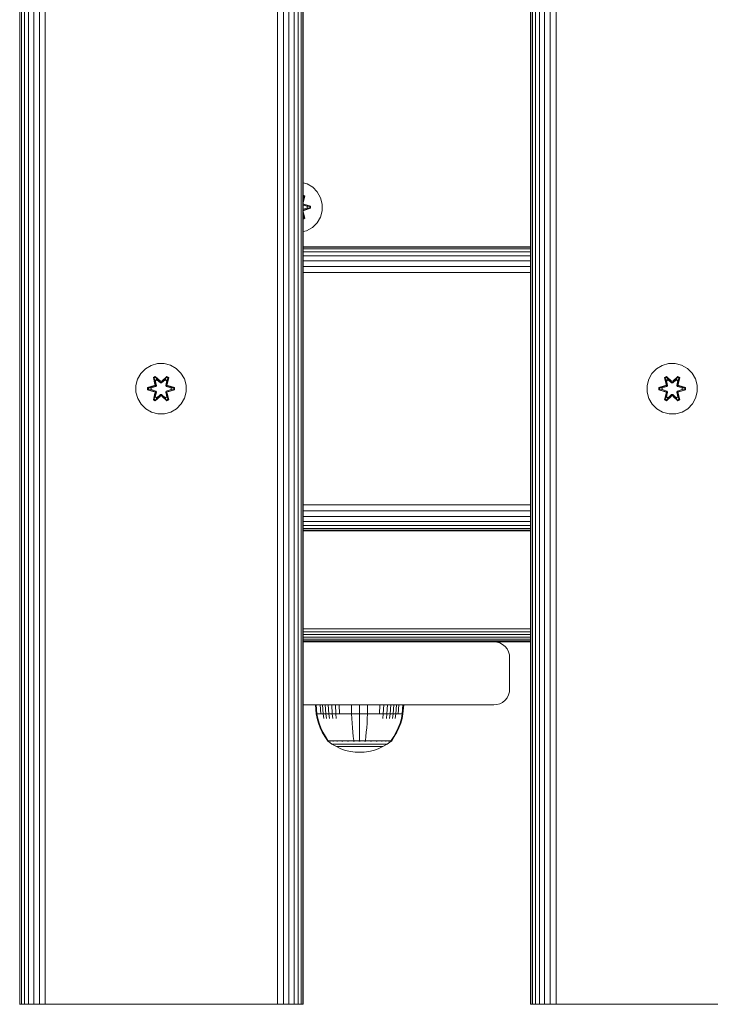
# Model space of a CAD drawing. Units: millimetres. Extents: x 1809 to 578302, y -1972 to 596964.
# Drawn here: x 5584 to 5803, y 5783 to 6095 of the extents above; entities that cross this region are included whole.
import ezdxf

# ---------------------------------------------------------------- set-up
doc = ezdxf.new("R2010")
doc.units = ezdxf.units.MM
doc.layers.add('Контур', color=7, linetype='Continuous', lineweight=15)

msp = doc.modelspace()

# ---------------------------------------------------------------- linework, layer by layer
at = {"layer": 'Контур'}
for p, q in [((5584.109, 5783.189), (5584.109, 6983.189)), ((5584.645, 5783.189), (5584.645, 6983.189)), ((5585.573, 5783.189), (5585.573, 6983.189)), ((5586.871, 5783.189), (5586.871, 6983.189)), ((5588.47, 5783.189), (5588.47, 6983.189)), ((5590.262, 5783.189), (5590.262, 6983.189)), ((5592.123, 5783.189), (5592.123, 6983.189)), ((5665.762, 5783.189), (5665.762, 6983.189)), ((5667.624, 5783.189), (5667.624, 6983.189)), ((5669.415, 5783.189), (5669.415, 6983.189)), ((5671.014, 5783.189), (5671.014, 6983.189)), ((5672.312, 5783.189), (5672.312, 6983.189)), ((5673.24, 5783.189), (5673.24, 6983.189)), ((5673.776, 5783.189), (5673.776, 6983.189)), ((5673.943, 6983.189), (5673.943, 5783.189)), ((5745.943, 5783.189), (5745.943, 6983.189)), ((5746.11, 5783.189), (5746.11, 6983.189)), ((5746.645, 5783.189), (5746.645, 6983.189)), ((5747.573, 5783.189), (5747.573, 6983.189)), ((5748.872, 5783.189), (5748.872, 6983.189)), ((5750.471, 5783.189), (5750.471, 6983.189)), ((5752.262, 5783.189), (5752.262, 6983.189)), ((5754.123, 5783.189), (5754.123, 6983.189)), ((5673.943, 6043.42), (5675.126, 6043.092)), ((5676.932, 6042.028), (5675.126, 6043.092)), ((5678.4, 6040.534), (5676.932, 6042.028)), ((5673.943, 6039.495), (5674.419, 6039.219)), ((5673.943, 6039.317), (5674.315, 6039.102)), ((5674.419, 6039.219), (5673.943, 6037.094)), ((5673.943, 6039.211), (5674.261, 6039.027)), ((5673.943, 6037.592), (5674.315, 6039.102)), ((5674.315, 6039.102), (5673.943, 6037.098)), ((5673.943, 6038.482), (5674.261, 6039.027)), ((5673.943, 6037.639), (5674.261, 6039.027)), ((5674.315, 6039.102), (5674.261, 6039.027)), ((5674.315, 6039.102), (5674.419, 6039.219)), ((5679.432, 6038.71), (5678.4, 6040.534)), ((5679.956, 6036.682), (5679.432, 6038.71)), ((5673.943, 6036.672), (5673.964, 6036.635)), ((5673.964, 6036.635), (5673.943, 6036.623)), ((5675.175, 6036), (5673.943, 6036.375)), ((5675.151, 6036), (5673.943, 6036.368)), ((5673.943, 6035.033), (5675.175, 6035.408)), ((5673.943, 6035.04), (5675.151, 6035.408)), ((5676.096, 6036.015), (5673.964, 6036.635)), ((5673.964, 6036.635), (5676.006, 6036.008)), ((5673.964, 6034.772), (5676.006, 6035.399)), ((5674.155, 6036.698), (5676.25, 6036.042)), ((5676.096, 6036.015), (5674.155, 6036.698)), ((5675.151, 6036), (5675.175, 6036)), ((5675.151, 6036), (5675.151, 6035.408)), ((5675.151, 6035.408), (5675.175, 6035.408)), ((5675.175, 6036), (5676.006, 6036.008)), ((5675.175, 6035.408), (5676.006, 6035.399)), ((5676.096, 6036.015), (5676.006, 6036.008)), ((5676.006, 6036.008), (5676.006, 6035.399)), ((5676.095, 6035.39), (5676.006, 6035.399)), ((5676.096, 6036.015), (5676.095, 6035.39)), ((5676.096, 6036.015), (5676.25, 6036.042)), ((5676.25, 6036.042), (5676.249, 6035.358)), ((5679.938, 6034.587), (5679.956, 6036.682)), ((5673.964, 6034.772), (5673.943, 6034.785)), ((5673.964, 6034.772), (5673.943, 6034.735)), ((5674.413, 6032.184), (5673.943, 6034.287)), ((5674.313, 6032.304), (5673.943, 6034.279)), ((5674.313, 6032.304), (5673.943, 6033.813)), ((5673.943, 6033.767), (5674.26, 6032.38)), ((5673.943, 6032.925), (5674.26, 6032.38)), ((5674.26, 6032.38), (5673.943, 6032.196)), ((5674.313, 6032.304), (5673.943, 6032.091)), ((5673.964, 6034.772), (5676.095, 6035.39)), ((5676.095, 6035.39), (5674.152, 6034.703)), ((5676.249, 6035.358), (5674.152, 6034.703)), ((5674.313, 6032.304), (5674.26, 6032.38)), ((5674.313, 6032.304), (5674.413, 6032.184)), ((5676.095, 6035.39), (5676.249, 6035.358)), ((5678.315, 6030.763), (5679.378, 6032.568)), ((5679.378, 6032.568), (5679.938, 6034.587)), ((5674.413, 6032.184), (5673.943, 6031.913)), ((5674.997, 6028.262), (5676.82, 6029.294)), ((5676.82, 6029.294), (5678.315, 6030.763)), ((5673.943, 6027.99), (5674.997, 6028.262)), ((5673.943, 6023.189), (5745.943, 6023.189)), ((5745.943, 6023.018), (5673.943, 6023.017)), ((5673.943, 6022.473), (5745.943, 6022.475)), ((5673.943, 6021.544), (5745.943, 6021.546)), ((5673.943, 6020.26), (5745.943, 6020.26)), ((5673.943, 6018.685), (5745.943, 6018.682)), ((5673.943, 6016.905), (5745.943, 6016.901)), ((5673.943, 6015.036), (5745.943, 6015.033)), ((5623.905, 5984.517), (5625.71, 5985.581)), ((5627.729, 5986.141), (5625.71, 5985.581)), ((5627.729, 5986.141), (5629.824, 5986.159)), ((5629.824, 5986.159), (5631.853, 5985.634)), ((5631.853, 5985.634), (5633.676, 5984.603)), ((5785.957, 5984.517), (5787.762, 5985.581)), ((5789.781, 5986.141), (5787.762, 5985.581)), ((5789.781, 5986.141), (5791.876, 5986.159)), ((5791.876, 5986.159), (5793.905, 5985.634)), ((5793.905, 5985.634), (5795.728, 5984.603)), ((5621.405, 5981.2), (5622.436, 5983.023)), ((5622.436, 5983.023), (5623.905, 5984.517)), ((5633.676, 5984.603), (5635.171, 5983.134)), ((5635.171, 5983.134), (5636.234, 5981.329)), ((5783.457, 5981.2), (5784.489, 5983.023)), ((5784.489, 5983.023), (5785.957, 5984.517)), ((5795.728, 5984.603), (5797.223, 5983.134)), ((5797.223, 5983.134), (5798.286, 5981.329)), ((5620.88, 5979.171), (5621.405, 5981.2)), ((5627.009, 5982.051), (5626.417, 5981.708)), ((5626.417, 5981.708), (5626.898, 5979.565)), ((5626.522, 5981.591), (5626.417, 5981.708)), ((5627.063, 5981.904), (5626.522, 5981.591)), ((5627.053, 5979.436), (5626.522, 5981.591)), ((5626.522, 5981.591), (5626.898, 5979.565)), ((5626.522, 5981.591), (5626.575, 5981.516)), ((5627.102, 5981.821), (5626.575, 5981.516)), ((5627.014, 5980.766), (5626.575, 5981.516)), ((5627.053, 5979.436), (5626.575, 5981.516)), ((5627.053, 5979.436), (5626.872, 5979.124)), ((5628.625, 5980.565), (5627.009, 5982.051)), ((5627.063, 5981.904), (5627.009, 5982.051)), ((5627.534, 5981.066), (5627.014, 5980.766)), ((5627.356, 5979.261), (5627.014, 5980.766)), ((5627.025, 5980.746), (5627.014, 5980.766)), ((5627.025, 5980.746), (5627.546, 5981.046)), ((5627.025, 5980.746), (5627.364, 5979.256)), ((5627.053, 5979.436), (5627.08, 5979.421)), ((5627.063, 5981.904), (5628.625, 5980.565)), ((5627.063, 5981.904), (5628.666, 5980.368)), ((5627.063, 5981.904), (5627.102, 5981.821)), ((5627.356, 5979.261), (5627.08, 5979.421)), ((5627.534, 5981.066), (5627.102, 5981.821)), ((5628.666, 5980.368), (5627.102, 5981.821)), ((5627.356, 5979.261), (5627.175, 5978.95)), ((5627.183, 5978.945), (5627.364, 5979.256)), ((5627.356, 5979.261), (5627.364, 5979.256)), ((5627.534, 5981.066), (5628.666, 5980.018)), ((5627.534, 5981.066), (5627.546, 5981.046)), ((5628.666, 5980.008), (5627.546, 5981.046)), ((5629.026, 5980.368), (5628.666, 5980.368)), ((5628.666, 5980.368), (5628.666, 5980.336)), ((5628.666, 5980.018), (5628.666, 5980.336)), ((5629.026, 5980.018), (5628.666, 5980.018)), ((5628.666, 5980.008), (5628.666, 5980.018)), ((5629.026, 5980.008), (5628.666, 5980.008)), ((5629.026, 5980.368), (5630.627, 5981.905)), ((5629.026, 5980.368), (5630.589, 5981.821)), ((5629.026, 5980.018), (5630.158, 5981.066)), ((5629.026, 5980.008), (5630.146, 5981.046)), ((5629.026, 5980.368), (5629.026, 5980.336)), ((5629.026, 5980.018), (5629.026, 5980.336)), ((5629.026, 5980.008), (5629.026, 5980.018)), ((5630.676, 5982.054), (5629.06, 5980.566)), ((5630.627, 5981.905), (5629.06, 5980.566)), ((5630.146, 5981.046), (5630.158, 5981.066)), ((5630.146, 5981.046), (5630.667, 5980.746)), ((5630.158, 5981.066), (5630.589, 5981.821)), ((5630.679, 5980.766), (5630.158, 5981.066)), ((5630.328, 5979.256), (5630.667, 5980.746)), ((5630.328, 5979.256), (5630.336, 5979.261)), ((5630.328, 5979.256), (5630.509, 5978.945)), ((5630.679, 5980.766), (5630.336, 5979.261)), ((5630.336, 5979.261), (5630.612, 5979.421)), ((5630.517, 5978.95), (5630.336, 5979.261)), ((5630.627, 5981.905), (5630.589, 5981.821)), ((5631.116, 5981.517), (5630.589, 5981.821)), ((5630.639, 5979.436), (5630.612, 5979.421)), ((5630.627, 5981.905), (5630.676, 5982.054)), ((5631.168, 5981.593), (5630.627, 5981.905)), ((5631.168, 5981.593), (5630.639, 5979.436)), ((5630.639, 5979.436), (5631.116, 5981.517)), ((5630.82, 5979.124), (5630.639, 5979.436)), ((5630.679, 5980.766), (5630.667, 5980.746)), ((5631.269, 5981.713), (5630.676, 5982.054)), ((5630.679, 5980.766), (5631.116, 5981.517)), ((5630.789, 5979.571), (5631.269, 5981.713)), ((5631.168, 5981.593), (5630.789, 5979.571)), ((5631.168, 5981.593), (5631.116, 5981.517)), ((5631.168, 5981.593), (5631.269, 5981.713)), ((5636.234, 5981.329), (5636.794, 5979.31)), ((5636.794, 5979.31), (5636.812, 5977.215)), ((5782.932, 5979.171), (5783.457, 5981.2)), ((5789.061, 5982.051), (5788.469, 5981.708)), ((5788.469, 5981.708), (5788.95, 5979.565)), ((5788.574, 5981.591), (5788.469, 5981.708)), ((5789.115, 5981.904), (5788.574, 5981.591)), ((5789.105, 5979.436), (5788.574, 5981.591)), ((5788.574, 5981.591), (5788.95, 5979.565)), ((5788.574, 5981.591), (5788.627, 5981.516)), ((5789.155, 5981.821), (5788.627, 5981.516)), ((5789.066, 5980.766), (5788.627, 5981.516)), ((5789.105, 5979.436), (5788.627, 5981.516)), ((5789.105, 5979.436), (5788.925, 5979.124)), ((5790.677, 5980.565), (5789.061, 5982.051)), ((5789.115, 5981.904), (5789.061, 5982.051)), ((5789.586, 5981.066), (5789.066, 5980.766)), ((5789.408, 5979.261), (5789.066, 5980.766)), ((5789.078, 5980.746), (5789.066, 5980.766)), ((5789.078, 5980.746), (5789.598, 5981.046)), ((5789.078, 5980.746), (5789.416, 5979.256)), ((5789.105, 5979.436), (5789.133, 5979.421)), ((5789.115, 5981.904), (5790.677, 5980.565)), ((5789.115, 5981.904), (5790.718, 5980.368)), ((5789.115, 5981.904), (5789.155, 5981.821)), ((5789.408, 5979.261), (5789.133, 5979.421)), ((5789.586, 5981.066), (5789.155, 5981.821)), ((5790.718, 5980.368), (5789.155, 5981.821)), ((5789.408, 5979.261), (5789.228, 5978.95)), ((5789.236, 5978.945), (5789.416, 5979.256)), ((5789.408, 5979.261), (5789.416, 5979.256)), ((5789.586, 5981.066), (5790.718, 5980.018)), ((5789.586, 5981.066), (5789.598, 5981.046)), ((5790.718, 5980.008), (5789.598, 5981.046)), ((5791.078, 5980.368), (5790.718, 5980.368)), ((5790.718, 5980.368), (5790.718, 5980.336)), ((5790.718, 5980.018), (5790.718, 5980.336)), ((5791.079, 5980.018), (5790.718, 5980.018)), ((5790.718, 5980.008), (5790.718, 5980.018)), ((5791.079, 5980.008), (5790.718, 5980.008)), ((5791.078, 5980.368), (5792.679, 5981.905)), ((5791.078, 5980.368), (5792.641, 5981.821)), ((5791.078, 5980.368), (5791.078, 5980.336)), ((5791.079, 5980.018), (5791.078, 5980.336)), ((5791.079, 5980.018), (5792.21, 5981.066)), ((5791.079, 5980.008), (5792.199, 5981.046)), ((5791.079, 5980.008), (5791.079, 5980.018)), ((5792.728, 5982.054), (5791.112, 5980.566)), ((5792.679, 5981.905), (5791.112, 5980.566)), ((5792.199, 5981.046), (5792.21, 5981.066)), ((5792.199, 5981.046), (5792.719, 5980.746)), ((5792.21, 5981.066), (5792.641, 5981.821)), ((5792.731, 5980.766), (5792.21, 5981.066)), ((5792.38, 5979.256), (5792.719, 5980.746)), ((5792.38, 5979.256), (5792.388, 5979.261)), ((5792.38, 5979.256), (5792.561, 5978.945)), ((5792.731, 5980.766), (5792.388, 5979.261)), ((5792.388, 5979.261), (5792.664, 5979.421)), ((5792.569, 5978.95), (5792.388, 5979.261)), ((5792.679, 5981.905), (5792.641, 5981.821)), ((5793.168, 5981.517), (5792.641, 5981.821)), ((5792.692, 5979.436), (5792.664, 5979.421)), ((5792.679, 5981.905), (5792.728, 5982.054)), ((5793.221, 5981.593), (5792.679, 5981.905)), ((5793.221, 5981.593), (5792.692, 5979.436)), ((5792.692, 5979.436), (5793.168, 5981.517)), ((5792.872, 5979.124), (5792.692, 5979.436)), ((5792.731, 5980.766), (5792.719, 5980.746)), ((5793.321, 5981.713), (5792.728, 5982.054)), ((5792.731, 5980.766), (5793.168, 5981.517)), ((5792.842, 5979.571), (5793.321, 5981.713)), ((5793.221, 5981.593), (5792.842, 5979.571)), ((5793.221, 5981.593), (5793.168, 5981.517)), ((5793.221, 5981.593), (5793.321, 5981.713)), ((5798.286, 5981.329), (5798.846, 5979.31)), ((5798.846, 5979.31), (5798.864, 5977.215)), ((5620.898, 5977.076), (5620.88, 5979.171)), ((5621.458, 5975.057), (5620.898, 5977.076)), ((5626.681, 5979.187), (5624.586, 5978.531)), ((5624.586, 5978.531), (5624.587, 5977.847)), ((5624.741, 5978.504), (5624.586, 5978.531)), ((5624.741, 5977.879), (5624.587, 5977.847)), ((5624.587, 5977.847), (5626.684, 5977.192)), ((5624.741, 5978.504), (5626.681, 5979.187)), ((5624.741, 5978.504), (5626.872, 5979.124)), ((5624.741, 5978.504), (5624.741, 5977.879)), ((5624.741, 5978.504), (5624.83, 5978.497)), ((5624.741, 5977.879), (5624.83, 5977.888)), ((5626.872, 5977.262), (5624.741, 5977.879)), ((5624.741, 5977.879), (5626.684, 5977.192)), ((5626.872, 5979.124), (5624.83, 5978.497)), ((5624.83, 5978.497), (5624.83, 5977.888)), ((5625.662, 5978.489), (5624.83, 5978.497)), ((5625.662, 5977.897), (5624.83, 5977.888)), ((5626.872, 5977.262), (5624.83, 5977.888)), ((5625.662, 5978.489), (5627.175, 5978.95)), ((5625.685, 5978.489), (5625.662, 5978.489)), ((5627.175, 5977.436), (5625.662, 5977.897)), ((5625.685, 5977.897), (5625.662, 5977.897)), ((5625.685, 5978.489), (5627.183, 5978.945)), ((5625.685, 5978.489), (5625.685, 5977.897)), ((5627.183, 5977.441), (5625.685, 5977.897)), ((5626.424, 5974.673), (5626.903, 5976.815)), ((5626.524, 5974.793), (5627.053, 5976.95)), ((5626.524, 5974.793), (5626.903, 5976.815)), ((5627.053, 5976.95), (5626.576, 5974.869)), ((5626.872, 5979.124), (5626.9, 5979.109)), ((5626.872, 5977.262), (5626.9, 5977.277)), ((5626.872, 5977.262), (5627.053, 5976.95)), ((5627.175, 5978.95), (5626.9, 5979.109)), ((5627.175, 5977.436), (5626.9, 5977.277)), ((5627.014, 5975.62), (5627.356, 5977.125)), ((5627.025, 5975.64), (5627.364, 5977.13)), ((5627.053, 5976.95), (5627.08, 5976.966)), ((5627.356, 5977.125), (5627.08, 5976.966)), ((5627.183, 5978.945), (5627.175, 5978.95)), ((5627.175, 5977.436), (5627.183, 5977.441)), ((5627.175, 5977.436), (5627.356, 5977.125)), ((5627.364, 5977.13), (5627.183, 5977.441)), ((5627.364, 5977.13), (5627.356, 5977.125)), ((5628.666, 5976.368), (5627.534, 5975.32)), ((5628.666, 5976.378), (5627.546, 5975.34)), ((5628.666, 5976.368), (5628.666, 5976.378)), ((5629.026, 5976.378), (5628.666, 5976.378)), ((5628.666, 5976.368), (5629.026, 5976.368)), ((5628.666, 5976.368), (5628.666, 5976.05)), ((5629.026, 5976.378), (5629.026, 5976.368)), ((5630.146, 5975.34), (5629.026, 5976.378)), ((5629.026, 5976.368), (5629.026, 5976.05)), ((5630.158, 5975.32), (5629.026, 5976.368)), ((5630.509, 5977.441), (5630.328, 5977.13)), ((5630.336, 5977.125), (5630.328, 5977.13)), ((5630.328, 5977.13), (5630.667, 5975.64)), ((5630.336, 5977.125), (5630.517, 5977.436)), ((5630.336, 5977.125), (5630.612, 5976.966)), ((5630.336, 5977.125), (5630.679, 5975.62)), ((5630.517, 5978.95), (5630.509, 5978.945)), ((5630.509, 5978.945), (5632.007, 5978.489)), ((5632.007, 5977.897), (5630.509, 5977.441)), ((5630.509, 5977.441), (5630.517, 5977.436)), ((5630.517, 5978.95), (5630.792, 5979.109)), ((5630.517, 5978.95), (5632.03, 5978.489)), ((5632.03, 5977.897), (5630.517, 5977.436)), ((5630.517, 5977.436), (5630.792, 5977.277)), ((5630.639, 5976.95), (5630.612, 5976.966)), ((5630.639, 5976.95), (5630.82, 5977.262)), ((5630.639, 5976.95), (5631.17, 5974.795)), ((5630.639, 5976.95), (5631.117, 5974.87)), ((5630.82, 5979.124), (5630.792, 5979.109)), ((5630.82, 5977.262), (5630.792, 5977.277)), ((5631.275, 5974.678), (5630.794, 5976.821)), ((5631.17, 5974.795), (5630.794, 5976.821)), ((5630.82, 5979.124), (5632.951, 5978.507)), ((5630.82, 5979.124), (5632.862, 5978.498)), ((5630.82, 5977.262), (5632.862, 5977.889)), ((5632.951, 5977.882), (5630.82, 5977.262)), ((5633.105, 5978.539), (5631.008, 5979.194)), ((5632.951, 5978.507), (5631.008, 5979.194)), ((5632.951, 5977.882), (5631.011, 5977.199)), ((5631.011, 5977.199), (5633.106, 5977.855)), ((5632.007, 5977.897), (5632.007, 5978.489)), ((5632.007, 5978.489), (5632.03, 5978.489)), ((5632.007, 5977.897), (5632.03, 5977.897)), ((5632.03, 5978.489), (5632.862, 5978.498)), ((5632.03, 5977.897), (5632.862, 5977.889)), ((5632.951, 5978.507), (5632.862, 5978.498)), ((5632.862, 5977.889), (5632.862, 5978.498)), ((5632.951, 5977.882), (5632.862, 5977.889)), ((5632.951, 5978.507), (5633.105, 5978.539)), ((5632.951, 5977.882), (5632.951, 5978.507)), ((5632.951, 5977.882), (5633.106, 5977.855)), ((5633.106, 5977.855), (5633.105, 5978.539)), ((5636.812, 5977.215), (5636.287, 5975.187)), ((5782.951, 5977.076), (5782.932, 5979.171)), ((5783.511, 5975.057), (5782.951, 5977.076)), ((5788.734, 5979.187), (5786.639, 5978.531)), ((5786.639, 5978.531), (5786.64, 5977.847)), ((5786.793, 5978.504), (5786.639, 5978.531)), ((5786.793, 5977.879), (5786.64, 5977.847)), ((5786.64, 5977.847), (5788.736, 5977.192)), ((5786.793, 5978.504), (5788.734, 5979.187)), ((5786.793, 5978.504), (5788.925, 5979.124)), ((5786.793, 5978.504), (5786.793, 5977.879)), ((5786.793, 5978.504), (5786.882, 5978.497)), ((5786.793, 5977.879), (5786.883, 5977.888)), ((5788.925, 5977.262), (5786.793, 5977.879)), ((5786.793, 5977.879), (5788.736, 5977.192)), ((5788.925, 5979.124), (5786.882, 5978.497)), ((5786.882, 5978.497), (5786.883, 5977.888)), ((5787.714, 5978.489), (5786.882, 5978.497)), ((5787.714, 5977.897), (5786.883, 5977.888)), ((5788.925, 5977.262), (5786.883, 5977.888)), ((5787.714, 5978.489), (5789.228, 5978.95)), ((5787.738, 5978.489), (5787.714, 5978.489)), ((5789.228, 5977.436), (5787.714, 5977.897)), ((5787.738, 5977.897), (5787.714, 5977.897)), ((5787.738, 5978.489), (5789.236, 5978.945)), ((5787.738, 5978.489), (5787.738, 5977.897)), ((5789.236, 5977.441), (5787.738, 5977.897)), ((5788.476, 5974.673), (5788.955, 5976.815)), ((5788.576, 5974.793), (5789.105, 5976.95)), ((5788.576, 5974.793), (5788.955, 5976.815)), ((5789.105, 5976.95), (5788.628, 5974.869)), ((5788.925, 5979.124), (5788.952, 5979.109)), ((5788.925, 5977.262), (5788.952, 5977.277)), ((5788.925, 5977.262), (5789.105, 5976.95)), ((5789.228, 5978.95), (5788.952, 5979.109)), ((5789.228, 5977.436), (5788.952, 5977.277)), ((5789.066, 5975.62), (5789.408, 5977.125)), ((5789.078, 5975.64), (5789.416, 5977.13)), ((5789.105, 5976.95), (5789.133, 5976.966)), ((5789.408, 5977.125), (5789.133, 5976.966)), ((5789.236, 5978.945), (5789.228, 5978.95)), ((5789.228, 5977.436), (5789.236, 5977.441)), ((5789.228, 5977.436), (5789.408, 5977.125)), ((5789.416, 5977.13), (5789.236, 5977.441)), ((5789.416, 5977.13), (5789.408, 5977.125)), ((5790.718, 5976.368), (5789.586, 5975.32)), ((5790.718, 5976.378), (5789.598, 5975.34)), ((5790.718, 5976.368), (5790.718, 5976.378)), ((5791.079, 5976.378), (5790.718, 5976.378)), ((5790.718, 5976.368), (5791.079, 5976.368)), ((5790.718, 5976.368), (5790.718, 5976.05)), ((5791.079, 5976.368), (5791.078, 5976.05)), ((5791.079, 5976.378), (5791.079, 5976.368)), ((5792.199, 5975.34), (5791.079, 5976.378)), ((5792.21, 5975.32), (5791.079, 5976.368)), ((5792.561, 5977.441), (5792.38, 5977.13)), ((5792.388, 5977.125), (5792.38, 5977.13)), ((5792.38, 5977.13), (5792.719, 5975.64)), ((5792.388, 5977.125), (5792.569, 5977.436)), ((5792.388, 5977.125), (5792.664, 5976.966)), ((5792.388, 5977.125), (5792.731, 5975.62)), ((5792.569, 5978.95), (5792.561, 5978.945)), ((5792.561, 5978.945), (5794.059, 5978.489)), ((5794.059, 5977.897), (5792.561, 5977.441)), ((5792.561, 5977.441), (5792.569, 5977.436)), ((5792.569, 5978.95), (5792.844, 5979.109)), ((5792.569, 5978.95), (5794.083, 5978.489)), ((5794.083, 5977.897), (5792.569, 5977.436)), ((5792.569, 5977.436), (5792.844, 5977.277)), ((5792.692, 5976.95), (5792.664, 5976.966)), ((5792.692, 5976.95), (5792.872, 5977.262)), ((5792.692, 5976.95), (5793.223, 5974.795)), ((5792.692, 5976.95), (5793.169, 5974.87)), ((5792.872, 5979.124), (5792.844, 5979.109)), ((5792.872, 5977.262), (5792.844, 5977.277)), ((5793.327, 5974.678), (5792.846, 5976.821)), ((5793.223, 5974.795), (5792.846, 5976.821)), ((5792.872, 5979.124), (5795.003, 5978.507)), ((5792.872, 5979.124), (5794.914, 5978.498)), ((5792.872, 5977.262), (5794.914, 5977.889)), ((5795.004, 5977.882), (5792.872, 5977.262)), ((5795.157, 5978.539), (5793.06, 5979.194)), ((5795.003, 5978.507), (5793.06, 5979.194)), ((5795.004, 5977.882), (5793.063, 5977.199)), ((5793.063, 5977.199), (5795.158, 5977.855)), ((5794.059, 5977.897), (5794.059, 5978.489)), ((5794.059, 5978.489), (5794.083, 5978.489)), ((5794.059, 5977.897), (5794.083, 5977.897)), ((5794.083, 5978.489), (5794.914, 5978.498)), ((5794.083, 5977.897), (5794.914, 5977.889)), ((5795.003, 5978.507), (5794.914, 5978.498)), ((5794.914, 5977.889), (5794.914, 5978.498)), ((5795.004, 5977.882), (5794.914, 5977.889)), ((5795.003, 5978.507), (5795.157, 5978.539)), ((5795.004, 5977.882), (5795.003, 5978.507)), ((5795.004, 5977.882), (5795.158, 5977.855)), ((5795.158, 5977.855), (5795.157, 5978.539)), ((5798.864, 5977.215), (5798.34, 5975.187)), ((5622.522, 5973.252), (5621.458, 5975.057)), ((5624.016, 5971.783), (5622.522, 5973.252)), ((5626.524, 5974.793), (5626.424, 5974.673)), ((5626.424, 5974.673), (5627.016, 5974.332)), ((5626.524, 5974.793), (5626.576, 5974.869)), ((5626.524, 5974.793), (5627.065, 5974.481)), ((5627.014, 5975.62), (5626.576, 5974.869)), ((5626.576, 5974.869), (5627.103, 5974.565)), ((5627.025, 5975.64), (5627.014, 5975.62)), ((5627.014, 5975.62), (5627.534, 5975.32)), ((5627.016, 5974.332), (5628.632, 5975.82)), ((5627.065, 5974.481), (5627.016, 5974.332)), ((5627.025, 5975.64), (5627.546, 5975.34)), ((5628.666, 5976.018), (5627.065, 5974.481)), ((5627.065, 5974.481), (5628.632, 5975.82)), ((5627.065, 5974.481), (5627.103, 5974.565)), ((5628.666, 5976.018), (5627.103, 5974.565)), ((5627.534, 5975.32), (5627.103, 5974.565)), ((5627.546, 5975.34), (5627.534, 5975.32)), ((5628.666, 5976.018), (5628.666, 5976.05)), ((5628.666, 5976.018), (5629.026, 5976.018)), ((5629.026, 5976.018), (5629.026, 5976.05)), ((5630.629, 5974.482), (5629.026, 5976.018)), ((5629.026, 5976.018), (5630.59, 5974.565)), ((5629.067, 5975.821), (5630.683, 5974.335)), ((5630.629, 5974.482), (5629.067, 5975.821)), ((5630.146, 5975.34), (5630.667, 5975.64)), ((5630.146, 5975.34), (5630.158, 5975.32)), ((5630.158, 5975.32), (5630.679, 5975.62)), ((5630.158, 5975.32), (5630.59, 5974.565)), ((5630.59, 5974.565), (5631.117, 5974.87)), ((5630.629, 5974.482), (5630.59, 5974.565)), ((5630.629, 5974.482), (5631.17, 5974.795)), ((5630.629, 5974.482), (5630.683, 5974.335)), ((5630.667, 5975.64), (5630.679, 5975.62)), ((5630.679, 5975.62), (5631.117, 5974.87)), ((5630.683, 5974.335), (5631.275, 5974.678)), ((5631.17, 5974.795), (5631.117, 5974.87)), ((5631.17, 5974.795), (5631.275, 5974.678)), ((5635.256, 5973.363), (5633.787, 5971.869)), ((5636.287, 5975.187), (5635.256, 5973.363)), ((5784.574, 5973.252), (5783.511, 5975.057)), ((5786.068, 5971.783), (5784.574, 5973.252)), ((5788.576, 5974.793), (5788.476, 5974.673)), ((5788.476, 5974.673), (5789.069, 5974.332)), ((5788.576, 5974.793), (5788.628, 5974.869)), ((5788.576, 5974.793), (5789.118, 5974.481)), ((5789.066, 5975.62), (5788.628, 5974.869)), ((5788.628, 5974.869), (5789.156, 5974.565)), ((5789.078, 5975.64), (5789.066, 5975.62)), ((5789.066, 5975.62), (5789.586, 5975.32)), ((5789.069, 5974.332), (5790.684, 5975.82)), ((5789.118, 5974.481), (5789.069, 5974.332)), ((5789.078, 5975.64), (5789.598, 5975.34)), ((5790.718, 5976.018), (5789.118, 5974.481)), ((5789.118, 5974.481), (5790.684, 5975.82)), ((5789.118, 5974.481), (5789.156, 5974.565)), ((5790.718, 5976.018), (5789.156, 5974.565)), ((5789.586, 5975.32), (5789.156, 5974.565)), ((5789.598, 5975.34), (5789.586, 5975.32)), ((5790.718, 5976.018), (5790.718, 5976.05)), ((5790.718, 5976.018), (5791.078, 5976.018)), ((5791.078, 5976.018), (5791.078, 5976.05)), ((5792.681, 5974.482), (5791.078, 5976.018)), ((5791.078, 5976.018), (5792.642, 5974.565)), ((5791.12, 5975.821), (5792.736, 5974.335)), ((5792.681, 5974.482), (5791.12, 5975.821)), ((5792.199, 5975.34), (5792.719, 5975.64)), ((5792.199, 5975.34), (5792.21, 5975.32)), ((5792.21, 5975.32), (5792.731, 5975.62)), ((5792.21, 5975.32), (5792.642, 5974.565)), ((5792.642, 5974.565), (5793.169, 5974.87)), ((5792.681, 5974.482), (5792.642, 5974.565)), ((5792.681, 5974.482), (5793.223, 5974.795)), ((5792.681, 5974.482), (5792.736, 5974.335)), ((5792.719, 5975.64), (5792.731, 5975.62)), ((5792.731, 5975.62), (5793.169, 5974.87)), ((5792.736, 5974.335), (5793.327, 5974.678)), ((5793.223, 5974.795), (5793.169, 5974.87)), ((5793.223, 5974.795), (5793.327, 5974.678)), ((5797.308, 5973.363), (5795.84, 5971.869)), ((5798.34, 5975.187), (5797.308, 5973.363)), ((5625.84, 5970.752), (5624.016, 5971.783)), ((5627.868, 5970.227), (5625.84, 5970.752)), ((5629.963, 5970.245), (5627.868, 5970.227)), ((5631.982, 5970.805), (5629.963, 5970.245)), ((5633.787, 5971.869), (5631.982, 5970.805)), ((5787.892, 5970.752), (5786.068, 5971.783)), ((5789.92, 5970.227), (5787.892, 5970.752)), ((5792.015, 5970.245), (5789.92, 5970.227)), ((5794.034, 5970.805), (5792.015, 5970.245)), ((5795.84, 5971.869), (5794.034, 5970.805)), ((5673.943, 5941.37), (5745.943, 5941.37)), ((5673.943, 5939.508), (5745.943, 5939.508)), ((5673.943, 5937.717), (5745.943, 5937.717)), ((5673.943, 5936.118), (5745.943, 5936.118)), ((5673.943, 5934.819), (5745.943, 5934.819)), ((5673.943, 5933.891), (5745.943, 5933.891)), ((5673.943, 5933.356), (5745.943, 5933.356)), ((5673.943, 5933.189), (5745.943, 5933.189)), ((5673.943, 5902.123), (5745.943, 5902.123)), ((5673.943, 5901.192), (5745.943, 5901.192)), ((5673.943, 5900.296), (5745.943, 5900.296)), ((5673.943, 5899.497), (5745.943, 5899.497)), ((5673.943, 5898.847), (5745.943, 5898.847)), ((5673.943, 5898.383), (5745.943, 5898.383)), ((5673.943, 5898.116), (5745.943, 5898.116)), ((5734.373, 5898.032), (5673.943, 5898.032)), ((5734.373, 5898.032), (5735.283, 5897.949)), ((5734.374, 5898.032), (5745.943, 5898.032)), ((5745.943, 5898.032), (5734.374, 5898.032)), ((5734.374, 5898.032), (5745.943, 5898.032)), ((5736.214, 5897.681), (5735.283, 5897.949)), ((5737.11, 5897.217), (5736.214, 5897.681)), ((5737.909, 5896.568), (5737.11, 5897.217)), ((5738.558, 5895.768), (5737.909, 5896.568)), ((5739.022, 5894.873), (5738.558, 5895.768)), ((5739.29, 5893.942), (5739.022, 5894.873)), ((5739.373, 5893.032), (5739.29, 5893.942)), ((5739.373, 5893.032), (5739.373, 5883.032)), ((5739.373, 5883.032), (5739.29, 5882.123)), ((5737.909, 5879.497), (5737.11, 5878.847)), ((5738.558, 5880.296), (5737.909, 5879.497)), ((5739.022, 5881.192), (5738.558, 5880.296)), ((5739.29, 5882.123), (5739.022, 5881.192)), ((5734.373, 5878.032), (5673.943, 5878.032)), ((5677.785, 5878.031), (5678.014, 5875.252)), ((5678.019, 5878.031), (5677.785, 5878.031)), ((5678.019, 5878.031), (5678.244, 5875.252)), ((5678.326, 5878.031), (5678.019, 5878.031)), ((5678.768, 5878.031), (5678.326, 5878.031)), ((5679.349, 5878.031), (5678.768, 5878.031)), ((5679.349, 5878.031), (5679.552, 5875.252)), ((5680.067, 5878.031), (5679.349, 5878.031)), ((5680.067, 5878.031), (5680.259, 5875.252)), ((5680.916, 5878.031), (5680.067, 5878.031)), ((5680.916, 5878.031), (5681.094, 5875.252)), ((5681.886, 5878.031), (5680.916, 5878.031)), ((5681.886, 5878.031), (5682.047, 5875.252)), ((5682.961, 5878.031), (5681.886, 5878.031)), ((5682.961, 5878.031), (5683.105, 5875.252)), ((5684.124, 5878.031), (5682.961, 5878.031)), ((5684.124, 5878.031), (5684.249, 5875.252)), ((5685.355, 5878.031), (5684.124, 5878.031)), ((5685.355, 5878.031), (5685.46, 5875.252)), ((5686.632, 5878.031), (5685.355, 5878.031)), ((5687.933, 5878.031), (5686.632, 5878.031)), ((5689.238, 5878.031), (5687.933, 5878.031)), ((5689.238, 5878.031), (5689.279, 5875.252)), ((5691.785, 5878.031), (5689.238, 5878.031)), ((5691.785, 5878.031), (5691.785, 5875.252)), ((5694.333, 5878.031), (5691.785, 5878.031)), ((5694.333, 5878.031), (5694.291, 5875.252)), ((5695.638, 5878.031), (5694.333, 5878.031)), ((5696.939, 5878.031), (5695.638, 5878.031)), ((5698.215, 5878.031), (5696.939, 5878.031)), ((5698.215, 5878.031), (5698.111, 5875.252)), ((5699.446, 5878.031), (5698.215, 5878.031)), ((5699.446, 5878.031), (5699.321, 5875.252)), ((5700.609, 5878.031), (5699.446, 5878.031)), ((5700.609, 5878.031), (5700.466, 5875.252)), ((5701.685, 5878.031), (5700.609, 5878.031)), ((5701.685, 5878.031), (5701.523, 5875.252)), ((5702.654, 5878.031), (5701.685, 5878.031)), ((5702.654, 5878.031), (5702.477, 5875.252)), ((5703.503, 5878.031), (5702.654, 5878.031)), ((5703.503, 5878.031), (5703.312, 5875.252)), ((5704.221, 5878.031), (5703.503, 5878.031)), ((5704.221, 5878.031), (5704.018, 5875.252)), ((5704.802, 5878.031), (5704.221, 5878.031)), ((5705.245, 5878.031), (5704.802, 5878.031)), ((5705.552, 5878.031), (5705.245, 5878.031)), ((5705.552, 5878.031), (5705.327, 5875.252)), ((5705.785, 5878.031), (5705.552, 5878.031)), ((5705.785, 5878.031), (5705.557, 5875.252)), ((5734.373, 5878.032), (5735.283, 5878.116)), ((5736.214, 5878.383), (5735.283, 5878.116)), ((5737.11, 5878.847), (5736.214, 5878.383)), ((5678.014, 5875.252), (5678.31, 5873.758)), ((5678.014, 5875.252), (5678.244, 5875.252)), ((5678.545, 5875.252), (5678.244, 5875.252)), ((5678.244, 5875.252), (5678.535, 5873.758)), ((5678.31, 5873.758), (5678.733, 5872.267)), ((5678.535, 5873.758), (5678.951, 5872.267)), ((5678.981, 5875.252), (5678.545, 5875.252)), ((5679.552, 5875.252), (5678.981, 5875.252)), ((5680.259, 5875.252), (5679.552, 5875.252)), ((5680.259, 5875.252), (5680.506, 5873.758)), ((5681.094, 5875.252), (5680.259, 5875.252)), ((5681.094, 5875.252), (5681.323, 5873.758)), ((5682.047, 5875.252), (5681.094, 5875.252)), ((5682.047, 5875.252), (5682.257, 5873.758)), ((5683.105, 5875.252), (5682.047, 5875.252)), ((5683.105, 5875.252), (5683.292, 5873.758)), ((5684.249, 5875.252), (5683.105, 5875.252)), ((5684.249, 5875.252), (5684.411, 5873.758)), ((5685.46, 5875.252), (5684.249, 5875.252)), ((5686.716, 5875.252), (5685.46, 5875.252)), ((5687.996, 5875.252), (5686.716, 5875.252)), ((5689.279, 5875.252), (5687.996, 5875.252)), ((5689.279, 5875.252), (5689.333, 5873.758)), ((5691.785, 5875.252), (5689.279, 5875.252)), ((5689.41, 5872.267), (5689.333, 5873.758)), ((5691.785, 5875.252), (5691.785, 5873.758)), ((5694.291, 5875.252), (5691.785, 5875.252)), ((5691.785, 5872.267), (5691.785, 5873.758)), ((5694.16, 5872.267), (5694.237, 5873.758)), ((5694.291, 5875.252), (5694.237, 5873.758)), ((5695.575, 5875.252), (5694.291, 5875.252)), ((5696.855, 5875.252), (5695.575, 5875.252)), ((5698.111, 5875.252), (5696.855, 5875.252)), ((5699.321, 5875.252), (5698.111, 5875.252)), ((5699.321, 5875.252), (5699.159, 5873.758)), ((5700.466, 5875.252), (5699.321, 5875.252)), ((5700.466, 5875.252), (5700.279, 5873.758)), ((5701.523, 5875.252), (5700.466, 5875.252)), ((5701.523, 5875.252), (5701.314, 5873.758)), ((5702.477, 5875.252), (5701.523, 5875.252)), ((5702.477, 5875.252), (5702.247, 5873.758)), ((5703.312, 5875.252), (5702.477, 5875.252)), ((5703.312, 5875.252), (5703.064, 5873.758)), ((5704.018, 5875.252), (5703.312, 5875.252)), ((5704.59, 5875.252), (5704.018, 5875.252)), ((5705.025, 5875.252), (5704.59, 5875.252)), ((5704.62, 5872.267), (5705.036, 5873.758)), ((5704.838, 5872.267), (5705.261, 5873.758)), ((5705.327, 5875.252), (5705.025, 5875.252)), ((5705.327, 5875.252), (5705.036, 5873.758)), ((5705.557, 5875.252), (5705.261, 5873.758)), ((5705.557, 5875.252), (5705.327, 5875.252)), ((5678.733, 5872.267), (5679.284, 5870.795)), ((5678.951, 5872.267), (5679.493, 5870.795)), ((5679.284, 5870.795), (5679.963, 5869.36)), ((5679.493, 5870.795), (5680.161, 5869.36)), ((5689.511, 5870.795), (5689.41, 5872.267)), ((5689.634, 5869.36), (5689.511, 5870.795)), ((5691.785, 5870.795), (5691.785, 5872.267)), ((5691.785, 5869.36), (5691.785, 5870.795)), ((5693.937, 5869.36), (5694.06, 5870.795)), ((5694.06, 5870.795), (5694.16, 5872.267)), ((5703.41, 5869.36), (5704.078, 5870.795)), ((5703.608, 5869.36), (5704.286, 5870.795)), ((5704.078, 5870.795), (5704.62, 5872.267)), ((5704.286, 5870.795), (5704.838, 5872.267)), ((5679.963, 5869.36), (5680.766, 5867.976)), ((5680.161, 5869.36), (5680.95, 5867.976)), ((5680.766, 5867.976), (5681.585, 5866.804)), ((5680.95, 5867.976), (5681.756, 5866.804)), ((5689.78, 5867.976), (5689.634, 5869.36)), ((5689.929, 5866.804), (5689.78, 5867.976)), ((5691.785, 5867.976), (5691.785, 5869.36)), ((5691.785, 5866.804), (5691.785, 5867.976)), ((5693.641, 5866.804), (5693.79, 5867.976)), ((5693.79, 5867.976), (5693.937, 5869.36)), ((5701.815, 5866.803), (5702.621, 5867.976)), ((5701.985, 5866.803), (5702.805, 5867.976)), ((5702.621, 5867.976), (5703.41, 5869.36)), ((5702.805, 5867.976), (5703.608, 5869.36)), ((5681.585, 5866.804), (5681.585, 5866.693)), ((5681.627, 5866.693), (5681.585, 5866.693)), ((5681.701, 5866.599), (5681.585, 5866.693)), ((5681.627, 5866.693), (5681.756, 5866.693)), ((5681.701, 5866.599), (5681.774, 5866.545)), ((5681.756, 5866.693), (5681.756, 5866.804)), ((5681.979, 5866.693), (5681.756, 5866.693)), ((5681.774, 5866.545), (5681.785, 5866.531)), ((5681.785, 5866.531), (5681.803, 5866.531)), ((5681.794, 5866.531), (5683.03, 5865.629)), ((5681.934, 5866.531), (5681.952, 5866.531)), ((5681.952, 5866.531), (5681.941, 5866.545)), ((5681.952, 5866.531), (5682.002, 5866.531)), ((5682.302, 5866.693), (5681.979, 5866.693)), ((5682.725, 5866.693), (5682.302, 5866.693)), ((5682.436, 5866.531), (5682.487, 5866.531)), ((5682.487, 5866.531), (5682.441, 5866.545)), ((5682.487, 5866.531), (5682.455, 5866.537)), ((5682.487, 5866.531), (5682.477, 5866.545)), ((5682.487, 5866.531), (5682.568, 5866.531)), ((5682.725, 5866.693), (5682.725, 5866.803)), ((5683.248, 5866.693), (5682.725, 5866.693)), ((5684.437, 5864.808), (5683.03, 5865.629)), ((5683.03, 5865.629), (5683.065, 5865.629)), ((5683.065, 5865.629), (5683.176, 5865.629)), ((5683.176, 5865.629), (5683.368, 5865.629)), ((5683.248, 5866.693), (5683.248, 5866.804)), ((5683.867, 5866.693), (5683.248, 5866.693)), ((5683.334, 5866.531), (5683.415, 5866.531)), ((5683.415, 5866.531), (5683.347, 5866.545)), ((5683.415, 5866.531), (5683.365, 5866.537)), ((5683.368, 5865.629), (5683.645, 5865.629)), ((5683.415, 5866.531), (5683.406, 5866.545)), ((5683.415, 5866.531), (5683.524, 5866.531)), ((5683.645, 5865.629), (5684.008, 5865.629)), ((5683.867, 5866.693), (5683.867, 5866.803)), ((5684.573, 5866.693), (5683.867, 5866.693)), ((5684.008, 5865.629), (5684.457, 5865.629)), ((5685.896, 5864.144), (5684.437, 5864.808)), ((5684.437, 5864.808), (5684.466, 5864.808)), ((5684.457, 5865.629), (5684.988, 5865.629)), ((5684.466, 5864.808), (5684.559, 5864.808)), ((5684.559, 5864.808), (5684.72, 5864.808)), ((5684.573, 5866.693), (5684.573, 5866.804)), ((5685.356, 5866.693), (5684.573, 5866.693)), ((5684.605, 5866.531), (5684.714, 5866.531)), ((5684.714, 5866.531), (5684.626, 5866.545)), ((5684.714, 5866.531), (5684.648, 5866.537)), ((5684.714, 5866.531), (5684.706, 5866.545)), ((5684.714, 5866.531), (5684.848, 5866.531)), ((5684.72, 5864.808), (5684.953, 5864.808)), ((5684.953, 5864.808), (5685.258, 5864.808)), ((5684.988, 5865.629), (5685.594, 5865.629)), ((5685.258, 5864.808), (5685.634, 5864.808)), ((5685.356, 5866.693), (5685.356, 5866.804)), ((5686.204, 5866.693), (5685.356, 5866.693)), ((5685.594, 5865.629), (5686.267, 5865.629)), ((5685.634, 5864.808), (5686.08, 5864.808)), ((5687.383, 5863.638), (5685.896, 5864.144)), ((5686.08, 5864.808), (5686.589, 5864.808)), ((5686.18, 5866.531), (5686.313, 5866.531)), ((5686.204, 5866.693), (5686.204, 5866.803)), ((5687.101, 5866.693), (5686.204, 5866.693)), ((5686.313, 5866.531), (5686.211, 5866.545)), ((5686.313, 5866.531), (5686.233, 5866.537)), ((5686.267, 5865.629), (5686.994, 5865.629)), ((5686.313, 5866.531), (5686.307, 5866.545)), ((5686.313, 5866.531), (5686.471, 5866.531)), ((5686.589, 5864.808), (5687.153, 5864.808)), ((5686.994, 5865.629), (5687.764, 5865.629)), ((5687.101, 5866.693), (5687.101, 5866.803)), ((5688.031, 5866.693), (5687.101, 5866.693)), ((5687.153, 5864.808), (5687.764, 5864.808)), ((5687.764, 5865.629), (5688.563, 5865.629)), ((5687.764, 5864.808), (5688.41, 5864.808)), ((5687.948, 5866.531), (5688.104, 5866.531)), ((5688.104, 5866.531), (5687.994, 5866.546)), ((5688.104, 5866.531), (5688.013, 5866.537)), ((5688.979, 5866.693), (5688.031, 5866.693)), ((5688.104, 5866.531), (5688.1, 5866.546)), ((5688.104, 5866.531), (5688.284, 5866.531)), ((5688.41, 5864.808), (5689.08, 5864.808)), ((5688.563, 5865.629), (5689.376, 5865.629)), ((5689.929, 5866.693), (5688.979, 5866.693)), ((5689.08, 5864.808), (5689.763, 5864.808)), ((5689.376, 5865.629), (5690.192, 5865.629)), ((5689.763, 5864.808), (5690.448, 5864.808)), ((5689.791, 5866.531), (5689.966, 5866.531)), ((5689.966, 5866.531), (5689.856, 5866.546)), ((5689.966, 5866.531), (5689.868, 5866.537)), ((5690.869, 5866.693), (5689.929, 5866.693)), ((5689.966, 5866.531), (5689.964, 5866.546)), ((5689.966, 5866.531), (5690.163, 5866.531)), ((5690.192, 5865.629), (5690.999, 5865.629)), ((5690.448, 5864.808), (5691.125, 5864.808)), ((5691.785, 5866.693), (5690.869, 5866.693)), ((5690.999, 5865.629), (5691.785, 5865.629)), ((5691.125, 5864.808), (5691.785, 5864.808)), ((5691.596, 5866.531), (5691.785, 5866.531)), ((5692.702, 5866.693), (5691.785, 5866.693)), ((5691.785, 5866.531), (5691.785, 5866.545)), ((5691.785, 5866.531), (5691.975, 5866.531)), ((5691.785, 5865.629), (5692.572, 5865.629)), ((5691.785, 5864.808), (5692.446, 5864.808)), ((5692.446, 5864.808), (5693.123, 5864.808)), ((5692.572, 5865.629), (5693.378, 5865.629)), ((5693.641, 5866.693), (5692.702, 5866.693)), ((5693.123, 5864.808), (5693.807, 5864.808)), ((5693.378, 5865.629), (5694.194, 5865.629)), ((5693.407, 5866.531), (5693.605, 5866.531)), ((5693.605, 5866.531), (5693.607, 5866.546)), ((5693.605, 5866.531), (5693.78, 5866.531)), ((5693.641, 5866.693), (5693.641, 5866.804)), ((5694.592, 5866.693), (5693.641, 5866.693)), ((5693.807, 5864.808), (5694.49, 5864.808)), ((5694.194, 5865.629), (5695.008, 5865.629)), ((5694.49, 5864.808), (5695.161, 5864.808)), ((5695.54, 5866.693), (5694.592, 5866.693)), ((5695.008, 5865.629), (5695.807, 5865.629)), ((5695.161, 5864.808), (5695.807, 5864.808)), ((5695.286, 5866.531), (5695.466, 5866.531)), ((5695.466, 5866.531), (5695.362, 5866.546)), ((5695.466, 5866.531), (5695.37, 5866.537)), ((5695.466, 5866.531), (5695.471, 5866.546)), ((5695.466, 5866.531), (5695.622, 5866.531)), ((5696.47, 5866.693), (5695.54, 5866.693)), ((5695.807, 5865.629), (5696.576, 5865.629)), ((5695.807, 5864.808), (5696.417, 5864.808)), ((5697.675, 5864.144), (5696.188, 5863.638)), ((5696.417, 5864.808), (5696.982, 5864.808)), ((5696.47, 5866.693), (5696.47, 5866.803)), ((5697.367, 5866.693), (5696.47, 5866.693)), ((5696.576, 5865.629), (5697.304, 5865.629)), ((5696.982, 5864.808), (5697.491, 5864.808)), ((5697.1, 5866.531), (5697.257, 5866.531)), ((5697.257, 5866.531), (5697.162, 5866.545)), ((5697.257, 5866.531), (5697.171, 5866.537)), ((5697.257, 5866.531), (5697.264, 5866.545)), ((5697.257, 5866.531), (5697.391, 5866.531)), ((5697.304, 5865.629), (5697.976, 5865.629)), ((5697.367, 5866.693), (5697.367, 5866.803)), ((5698.214, 5866.693), (5697.367, 5866.693)), ((5697.491, 5864.808), (5697.936, 5864.808)), ((5699.134, 5864.808), (5697.675, 5864.144)), ((5697.936, 5864.808), (5698.313, 5864.808)), ((5697.976, 5865.629), (5698.583, 5865.629)), ((5698.214, 5866.693), (5698.214, 5866.803)), ((5698.998, 5866.693), (5698.214, 5866.693)), ((5698.313, 5864.808), (5698.618, 5864.808)), ((5698.583, 5865.629), (5699.114, 5865.629)), ((5698.618, 5864.808), (5698.85, 5864.808)), ((5698.722, 5866.531), (5698.856, 5866.531)), ((5698.856, 5866.531), (5698.776, 5866.545)), ((5698.856, 5866.531), (5698.782, 5866.537)), ((5698.85, 5864.808), (5699.011, 5864.808)), ((5698.856, 5866.531), (5698.864, 5866.545)), ((5698.856, 5866.531), (5698.965, 5866.531)), ((5698.998, 5866.693), (5698.998, 5866.803)), ((5699.704, 5866.693), (5698.998, 5866.693)), ((5699.104, 5864.808), (5699.011, 5864.808)), ((5699.134, 5864.808), (5699.104, 5864.808)), ((5699.114, 5865.629), (5699.563, 5865.629)), ((5700.541, 5865.629), (5699.134, 5864.808)), ((5699.563, 5865.629), (5699.926, 5865.629)), ((5699.704, 5866.693), (5699.704, 5866.803)), ((5700.323, 5866.693), (5699.704, 5866.693)), ((5699.926, 5865.629), (5700.203, 5865.629)), ((5700.047, 5866.531), (5700.155, 5866.531)), ((5700.155, 5866.531), (5700.095, 5866.545)), ((5700.155, 5866.531), (5700.096, 5866.537)), ((5700.155, 5866.531), (5700.165, 5866.545)), ((5700.155, 5866.531), (5700.237, 5866.531)), ((5700.203, 5865.629), (5700.395, 5865.629)), ((5700.323, 5866.693), (5700.323, 5866.803)), ((5700.846, 5866.693), (5700.323, 5866.693)), ((5700.505, 5865.629), (5700.395, 5865.629)), ((5700.541, 5865.629), (5700.505, 5865.629)), ((5701.776, 5866.531), (5700.541, 5865.629)), ((5700.846, 5866.693), (5700.846, 5866.803)), ((5701.269, 5866.693), (5700.846, 5866.693)), ((5701.003, 5866.531), (5701.083, 5866.531)), ((5701.083, 5866.531), (5701.042, 5866.537)), ((5701.083, 5866.531), (5701.046, 5866.545)), ((5701.083, 5866.531), (5701.094, 5866.545)), ((5701.083, 5866.531), (5701.134, 5866.531)), ((5701.592, 5866.693), (5701.269, 5866.693)), ((5701.569, 5866.531), (5701.618, 5866.531)), ((5701.815, 5866.693), (5701.592, 5866.693)), ((5701.618, 5866.531), (5701.596, 5866.537)), ((5701.618, 5866.531), (5701.604, 5866.545)), ((5701.618, 5866.531), (5701.63, 5866.545)), ((5701.636, 5866.531), (5701.618, 5866.531)), ((5701.785, 5866.531), (5701.768, 5866.531)), ((5701.785, 5866.531), (5701.797, 5866.545)), ((5701.87, 5866.599), (5701.797, 5866.545)), ((5701.944, 5866.693), (5701.815, 5866.693)), ((5701.985, 5866.693), (5701.87, 5866.599)), ((5701.944, 5866.693), (5701.985, 5866.693)), ((5701.985, 5866.693), (5701.985, 5866.803)), ((5688.874, 5863.288), (5687.383, 5863.638)), ((5690.348, 5863.085), (5688.874, 5863.288)), ((5690.348, 5863.085), (5691.785, 5863.021)), ((5693.223, 5863.085), (5691.785, 5863.021)), ((5694.697, 5863.288), (5693.223, 5863.085)), ((5696.188, 5863.638), (5694.697, 5863.288)), ((5583.943, 5783.189), (5584.109, 5783.189)), ((5584.645, 5783.189), (5584.109, 5783.189)), ((5585.573, 5783.189), (5584.645, 5783.189)), ((5586.871, 5783.189), (5585.573, 5783.189)), ((5588.47, 5783.189), (5586.871, 5783.189)), ((5590.262, 5783.189), (5588.47, 5783.189)), ((5592.123, 5783.189), (5590.262, 5783.189)), ((5593.943, 5783.189), (5592.123, 5783.189)), ((5663.943, 5783.189), (5593.943, 5783.189)), ((5663.943, 5783.189), (5665.762, 5783.189)), ((5667.624, 5783.189), (5665.762, 5783.189)), ((5669.415, 5783.189), (5667.624, 5783.189)), ((5671.014, 5783.189), (5669.415, 5783.189)), ((5672.312, 5783.189), (5671.014, 5783.189)), ((5673.24, 5783.189), (5672.312, 5783.189)), ((5673.776, 5783.189), (5673.24, 5783.189)), ((5673.943, 5783.189), (5673.776, 5783.189)), ((5745.943, 5783.189), (5746.11, 5783.189)), ((5746.645, 5783.189), (5746.11, 5783.189)), ((5747.573, 5783.189), (5746.645, 5783.189)), ((5748.872, 5783.189), (5747.573, 5783.189)), ((5750.471, 5783.189), (5748.872, 5783.189)), ((5752.262, 5783.189), (5750.471, 5783.189)), ((5754.123, 5783.189), (5752.262, 5783.189)), ((5755.943, 5783.189), (5754.123, 5783.189)), ((5825.943, 5783.189), (5755.943, 5783.189))]:
    msp.add_line(p, q, dxfattribs=at)

doc.saveas('drawing.dxf')
